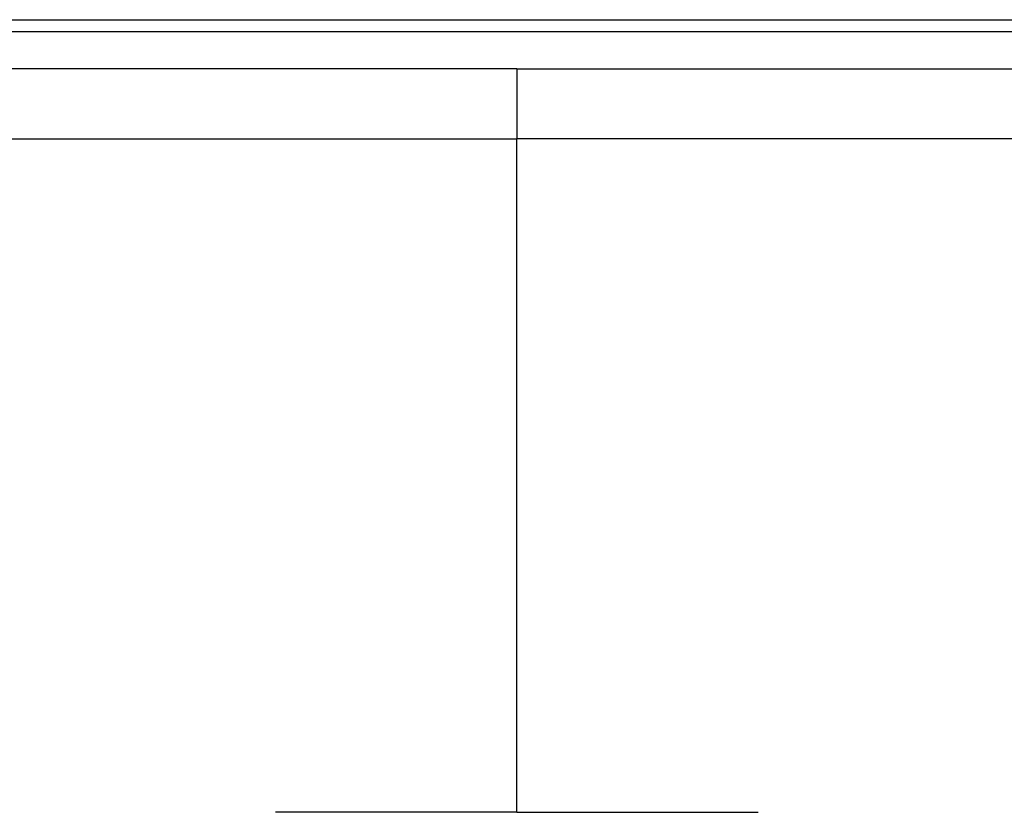
# Model space of a CAD drawing. Units: millimetres. Extents: x 2 to 418, y 2 to 295.
# Drawn here: x 272 to 305, y 217 to 244 of the extents above; entities that cross this region are included whole.
import ezdxf

# ---------------------------------------------------------------- set-up
doc = ezdxf.new("R2010")
doc.units = ezdxf.units.MM

msp = doc.modelspace()

# ---------------------------------------------------------------- linework, layer by layer
at = {"color": 7, "linetype": 'Continuous', "lineweight": 25}
for p, q in [((240.8336, 243.7782), (336.017, 243.7782)), ((336.017, 243.3794), (240.8336, 243.3794)), ((245.5835, 239.8303), (288.4253, 239.8303)), ((331.267, 239.8303), (288.4253, 239.8303)), ((288.4253, 217.4902), (288.4253, 239.8303)), ((288.4253, 217.4902), (280.4253, 217.4902)), ((288.4253, 217.4902), (296.4253, 217.4902))]:
    msp.add_line(p, q, dxfattribs=at)
for points, knots in [([(288.4253, 242.1445), (280.6984, 242.1445), (269.108, 242.1445), (255.5859, 242.1445), (249.3078, 242.1445), (246.8931, 242.1445), (246.1687, 242.1445), (245.9273, 242.1445), (245.4443, 242.1445), (245.2029, 242.1446), (244.4785, 242.1452), (243.9956, 242.1458), (243.0297, 242.1473), (242.5468, 242.1482), (242.0639, 242.1491)], [0, 0, 0, 0, 0.5, 0.75, 0.875, 0.90625, 0.90625, 0.921875, 0.921875, 0.9375, 0.9375, 0.96875, 0.96875, 1, 1, 1, 1]), ([(288.4253, 242.1445), (296.1522, 242.1445), (307.7425, 242.1445), (321.2646, 242.1445), (327.5427, 242.1445), (329.9574, 242.1445), (330.6818, 242.1445), (330.9233, 242.1445), (331.4062, 242.1445), (331.6476, 242.1446), (332.372, 242.1452), (332.855, 242.1458), (333.8208, 242.1473), (334.3037, 242.1482), (334.7866, 242.1491)], [0, 0, 0, 0, 0.5, 0.75, 0.875, 0.90625, 0.90625, 0.921875, 0.921875, 0.9375, 0.9375, 0.96875, 0.96875, 1, 1, 1, 1]), ([(288.4253, 242.1445), (288.4253, 242.134), (288.4253, 242.1121), (288.4253, 242.0422), (288.4253, 241.9941), (288.4253, 241.871), (288.4253, 241.7958), (288.4253, 241.6204), (288.4253, 241.5201), (288.4253, 241.2991), (288.4253, 241.1784), (288.4253, 240.9238), (288.4253, 240.7899), (288.4253, 240.5166), (288.4253, 240.3773), (288.4253, 240.1008), (288.4253, 239.9635), (288.4253, 239.8303)], [0, 0, 0, 0, 0.125, 0.125, 0.25, 0.25, 0.375, 0.375, 0.5, 0.5, 0.625, 0.625, 0.75, 0.75, 0.875, 0.875, 1, 1, 1, 1])]:
    msp.add_open_spline(points, degree=3, knots=knots, dxfattribs=at)

doc.saveas('drawing.dxf')
